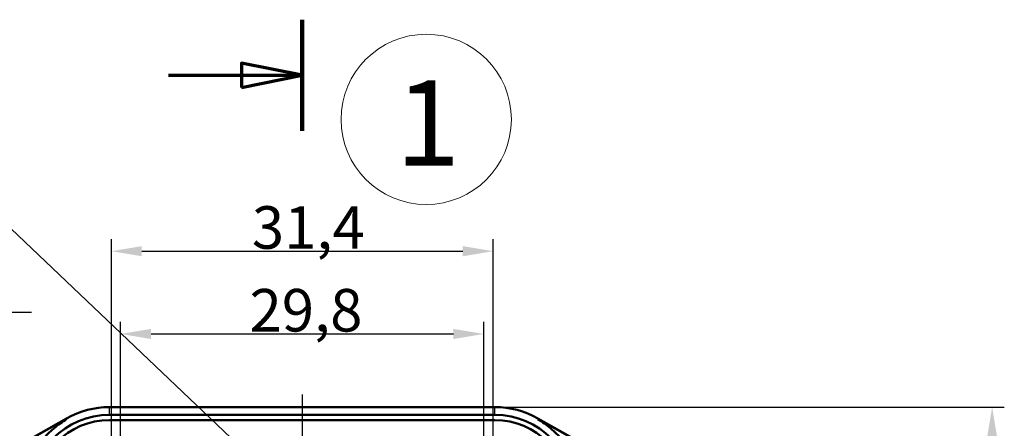
# Model space of a CAD drawing. Units: millimetres. Extents: x 1 to 593, y 1 to 419.
# Drawn here: x 171 to 251, y 134 to 167 of the extents above; entities that cross this region are included whole.
import ezdxf

# ---------------------------------------------------------------- set-up
doc = ezdxf.new("R2010")
doc.units = ezdxf.units.MM
doc.linetypes.add('CHAIN', pattern=[0.3543, 0.2362, -0.0295, 0.0591, -0.0295])
doc.linetypes.add('DASH_DOT', pattern=[0.37, 0.24, -0.06, 0.01, -0.06])
doc.layers.get('0').update_dxf_attribs({"lineweight": 25})
for name, color, linetype, lineweight in [('Bemaßung (ISO)', 1, 'Continuous', 25), ('Mittellinie (ISO)', 1, 'DASH_DOT', 25), ('Schnittlinie (ISO)', 3, 'CHAIN', 70), ('Sichtbar (ISO)', 7, 'Continuous', 50), ('Sichtbar schmal (ISO)', 1, 'Continuous', 25), ('Skizziergeometrie (ISO)', 7, 'Continuous', 25), ('Symbol (ISO)', 1, 'Continuous', 25)]:
    doc.layers.add(name, color=color, linetype=linetype, lineweight=lineweight)
doc.styles.add('3_5', font='isocpeur.ttf', dxfattribs={"width": 1.1})
doc.styles.add('Notiztext (DIN)', font='isocpeur.ttf', dxfattribs={"width": 1.1})
doc.dimstyles.new('18-Bopla 3_5', dxfattribs={"dimtxt": 3.5, "dimasz": 2.5, "dimexe": 1, "dimexo": 0, "dimgap": 0.2, "dimtad": 1, "dimdec": 6, "dimrnd": 1e-08, "dimtxsty": '3_5', "dimcen": 0.09, "dimdle": 7, "dimclrd": 1, "dimclre": 1, "dimclrt": 5, "dimadec": 6, "dimazin": 2, "dimtfac": 0.714286, "dimtdec": 3, "dimtmove": 0, "dimatfit": 3, "dimfxl": 1, "dimtolj": 1, "dimlwd": 25, "dimlwe": 25, "dimarcsym": 0})
doc.dimstyles.new('Standard - Methode 2a (DIN)$7', dxfattribs={"dimtxt": 2.5, "dimasz": 2.5, "dimexe": 1, "dimexo": 0, "dimgap": 0.2, "dimtad": 1, "dimtih": 1, "dimtoh": 1, "dimrnd": 1e-08, "dimtxsty": 'Notiztext (DIN)', "dimcen": 0.09, "dimdle": 10, "dimclrd": 256, "dimclre": 256, "dimclrt": 5, "dimazin": 2, "dimtfac": 1.4, "dimtmove": 0, "dimatfit": 3, "dimfxl": 1, "dimtolj": 1, "dimlwd": -1, "dimlwe": -1, "dimarcsym": 0})

# ---------------------------------------------------------------- blocks, each defined once
blk = doc.blocks.new('2DTransSchnitt2')
at = {"layer": 'Schnittlinie (ISO)', "linetype": 'Continuous', "lineweight": 140}
blk.add_line((193.803, 167.484), (193.803, 158.347), dxfattribs=at)
at = {"layer": 'Schnittlinie (ISO)', "linetype": 'Continuous'}
for p, q in [((193.803, 162.915), (188.803, 163.915)), ((188.803, 163.915), (188.803, 161.915)), ((182.809, 162.915), (188.803, 162.915)), ((188.803, 162.915), (193.803, 162.915)), ((188.803, 161.915), (193.803, 162.915))]:
    blk.add_line(p, q, dxfattribs=at)
at = {"layer": 'Schnittlinie (ISO)', "linetype": 'Continuous', "flags": 128}
blk.add_lwpolyline([(188.803, 161.915), (193.803, 162.915), (188.803, 163.915), (188.803, 161.915)], dxfattribs=at)
at = {"layer": 'Schnittlinie (ISO)'}
blk.add_solid([(188.803, 161.915), (193.803, 162.915), (188.803, 163.915), (188.803, 161.915)], dxfattribs=at)
blk = doc.blocks.new('*D18')
at = {"layer": 'Bemaßung (ISO)', "color": 1, "linetype": 'Continuous', "lineweight": 25}
for p, q in [((178.118, 96.912), (178.118, 149.444)), ((209.488, 128.282), (209.488, 149.444)), ((180.618, 148.444), (206.988, 148.444))]:
    blk.add_line(p, q, dxfattribs=at)
at = {"layer": 'Bemaßung (ISO)', "color": 1, "linetype": 'Continuous'}
for points in [[(180.618, 148.861), (180.618, 148.027), (178.118, 148.444)], [(206.988, 148.861), (206.988, 148.027), (209.488, 148.444)]]:
    blk.add_solid(points, dxfattribs=at)
at = {"layer": 'Defpoints', "color": 0, "linetype": 'Continuous'}
for p in [(209.488, 148.444), (209.488, 128.282), (178.118, 96.912)]:
    blk.add_point(p, dxfattribs=at)
at = {"layer": 'Bemaßung (ISO)', "color": 5, "linetype": 'Continuous', "lineweight": 25, "insert": (189.665, 148.644), "char_height": 3.5, "attachment_point": 7, "style": '3_5'}
blk.add_mtext('\\A1;31,4', dxfattribs=at)
blk = doc.blocks.new('*D21')
at = {"layer": 'Bemaßung (ISO)', "color": 1, "linetype": 'Continuous', "lineweight": 25}
for p, q in [((178.88, 112.597), (178.88, 142.637)), ((208.727, 112.597), (208.727, 142.637)), ((181.38, 141.637), (206.227, 141.637))]:
    blk.add_line(p, q, dxfattribs=at)
at = {"layer": 'Bemaßung (ISO)', "color": 1, "linetype": 'Continuous'}
for points in [[(181.38, 142.054), (181.38, 141.22), (178.88, 141.637)], [(206.227, 142.054), (206.227, 141.22), (208.727, 141.637)]]:
    blk.add_solid(points, dxfattribs=at)
at = {"layer": 'Defpoints', "color": 0, "linetype": 'Continuous'}
for p in [(208.727, 141.637), (178.88, 112.597), (208.727, 112.597)]:
    blk.add_point(p, dxfattribs=at)
at = {"layer": 'Bemaßung (ISO)', "color": 5, "linetype": 'Continuous', "lineweight": 25, "insert": (189.472, 141.837), "char_height": 3.5, "attachment_point": 7, "style": '3_5'}
blk.add_mtext('\\A1;29,8', dxfattribs=at)
blk = doc.blocks.new('*D23')
at = {"layer": 'Bemaßung (ISO)', "color": 1, "linetype": 'Continuous', "lineweight": 25}
for p, q in [((160.084, 112.597), (160.084, 144.434)), ((166.551, 112.597), (166.551, 144.434)), ((157.584, 143.434), (139.55, 143.434)), ((166.551, 143.434), (160.084, 143.434)), ((169.051, 143.434), (171.551, 143.434))]:
    blk.add_line(p, q, dxfattribs=at)
at = {"layer": 'Bemaßung (ISO)', "color": 1, "linetype": 'Continuous'}
for points in [[(157.584, 143.851), (157.584, 143.017), (160.084, 143.434)], [(169.051, 143.851), (169.051, 143.017), (166.551, 143.434)]]:
    blk.add_solid(points, dxfattribs=at)
at = {"layer": 'Defpoints', "color": 0, "linetype": 'Continuous'}
for p in [(166.551, 143.434), (160.084, 112.597), (166.551, 112.597)]:
    blk.add_point(p, dxfattribs=at)
at = {"layer": 'Bemaßung (ISO)', "color": 5, "linetype": 'Continuous', "lineweight": 25, "insert": (139.75, 143.634), "char_height": 3.5, "attachment_point": 7, "style": '3_5'}
blk.add_mtext('\\A1;\\fAIGDT|b0|i0;n\\fISOCPEUR|b0|i0;6,5', dxfattribs=at)
blk = doc.blocks.new('Katalogz.-Seite-1')
at = {"layer": 'Skizziergeometrie (ISO)', "color": 1, "lineweight": 18}
blk.add_circle((0, 0), 7, dxfattribs=at)
at = {"layer": 'Symbol (ISO)', "color": 5, "insert": (-2.516, 3.203), "char_height": 7, "attachment_point": 1, "style": 'Notiztext (DIN)'}
blk.add_mtext('\\fISOCPEUR|b0|i0;\\H7.0000;1', dxfattribs=at)
blk = doc.blocks.new('*D42')
at = {"layer": 'Bemaßung (ISO)', "color": 1, "linetype": 'Continuous', "lineweight": 25}
for p, q in [((209.637, 135.621), (251.496, 135.621)), ((250.496, 133.121), (250.496, 92.073)), ((209.637, 89.573), (251.496, 89.573))]:
    blk.add_line(p, q, dxfattribs=at)
at = {"layer": 'Bemaßung (ISO)', "color": 1, "linetype": 'Continuous'}
for points in [[(250.079, 133.121), (250.913, 133.121), (250.496, 135.621)], [(250.079, 92.073), (250.913, 92.073), (250.496, 89.573)]]:
    blk.add_solid(points, dxfattribs=at)
at = {"layer": 'Defpoints', "color": 0, "linetype": 'Continuous'}
for p in [(209.637, 135.621), (209.637, 89.573), (250.496, 89.573)]:
    blk.add_point(p, dxfattribs=at)
at = {"layer": 'Bemaßung (ISO)', "color": 5, "linetype": 'Continuous', "lineweight": 25, "insert": (250.296, 110.094), "char_height": 3.5, "attachment_point": 7, "rotation": 90, "style": '3_5'}
blk.add_mtext('\\A1;46', dxfattribs=at)

msp = doc.modelspace()

# ---------------------------------------------------------------- linework, layer by layer
at = {"layer": 'Mittellinie (ISO)', "linetype": 'CHAIN', "ltscale": 23.990969}
msp.add_line((193.803, 136.672), (193.803, 88.239), dxfattribs=at)
at = {"layer": 'Sichtbar (ISO)'}
for p, q in [((209.637, 135.621), (177.969, 135.621)), ((174.439, 134.695), (162.411, 127.916)), ((177.969, 134.982), (209.637, 134.982)), ((177.969, 134.55), (209.637, 134.55)), ((225.196, 127.916), (213.167, 134.695))]:
    msp.add_line(p, q, dxfattribs=at)
for centre, radius, start, end in [((177.969, 128.431), 7.19, 90, 119.40245), ((209.637, 128.431), 7.19, 60.59755, 90), ((177.969, 128.431), 6.551, 90, 180), ((177.969, 128.431), 6.119, 90, 180), ((209.637, 128.431), 6.551, 0, 90), ((209.637, 128.431), 6.119, 0, 90)]:
    msp.add_arc(centre, radius, start, end, dxfattribs=at)
for points, knots in [([(174.439, 134.619), (174.088, 134.415), (173.725, 134.162), (173.048, 133.586), (172.734, 133.263), (172.468, 132.938)], [-0.7674008, -0.7674008, -0.7674008, -0.7674008, -0.6421247, -0.6421247, -0.5163362, -0.5163362, -0.5163362, -0.5163362]), ([(215.139, 132.938), (214.872, 133.263), (214.559, 133.586), (213.882, 134.162), (213.518, 134.415), (213.167, 134.619)], [-0.2548909, -0.2548909, -0.2548909, -0.2548909, -0.1291024, -0.1291024, -0.0038263, -0.0038263, -0.0038263, -0.0038263])]:
    msp.add_open_spline(points, degree=3, knots=knots, dxfattribs=at)
at = {"layer": 'Sichtbar schmal (ISO)'}
for p, q in [((177.969, 134.982), (177.969, 135.621)), ((209.637, 134.982), (209.637, 135.621)), ((162.476, 127.878), (174.439, 134.619)), ((213.167, 134.619), (225.13, 127.878))]:
    msp.add_line(p, q, dxfattribs=at)
for points in [[(174.439, 134.619), (174.439, 134.644), (174.439, 134.67), (174.439, 134.695)], [(174.439, 134.619), (174.439, 134.619), (174.439, 134.619), (174.439, 134.619)], [(213.167, 134.695), (213.167, 134.67), (213.167, 134.644), (213.167, 134.619)], [(213.167, 134.619), (213.167, 134.619), (213.167, 134.619), (213.167, 134.619)]]:
    msp.add_open_spline(points, degree=3, dxfattribs=at)

# ---------------------------------------------------------------- block references
msp.add_blockref('Katalogz.-Seite-1', (203.988, 159.285))
at = {"layer": 'Schnittlinie (ISO)'}
msp.add_blockref('2DTransSchnitt2', (0, 0), dxfattribs=at)

# ---------------------------------------------------------------- dimensions: what is measured, and where the dimension line sits
at = {"layer": 'Bemaßung (ISO)', "color": 1, "linetype": 'Continuous', "lineweight": 25}
for base, p1, p2, angle, picture, middle in [((209.488, 148.444), (178.118, 96.912), (209.488, 128.282), 180, '*D18', (193.803, 148.444)), ((208.727, 141.637), (178.88, 112.597), (208.727, 112.597), 180, '*D21', (193.803, 141.637)), ((250.496, 89.573), (209.637, 135.621), (209.637, 89.573), 90, '*D42', (250.496, 112.597))]:
    dim = msp.add_linear_dim(base=base, p1=p1, p2=p2, angle=angle, dimstyle='18-Bopla 3_5', override={"dimgap": 0.2, "dimdec": 1, "dimtol": 0, "dimlim": 0, "dimtp": 0, "dimtm": 0, "dimtdec": 3, "dimtofl": 0, "dimatfit": 1}, dxfattribs=at)
    dim.commit()
    dim.dimension.update_dxf_attribs({"geometry": picture, "text_midpoint": middle, "dimtype": 160})
dim = msp.add_linear_dim(base=(166.551, 143.434), p1=(160.084, 112.597), p2=(166.551, 112.597), angle=180, text='\\fAIGDT|b0|i0;n\\fISOCPEUR|b0|i0;<>', dimstyle='18-Bopla 3_5', override={"dimgap": 0.2, "dimdec": 1, "dimtol": 0, "dimlim": 0, "dimtp": 0, "dimtm": 0, "dimtdec": 3, "dimtofl": 1, "dimatfit": 1}, dxfattribs=at)
dim.commit()
dim.dimension.update_dxf_attribs({"geometry": '*D23', "text_midpoint": (145.006, 143.434), "dimtype": 160})

# ---------------------------------------------------------------- leaders
at = {"layer": 'Symbol (ISO)', "annotation_type": 0, "has_hookline": 1, "hookline_direction": 1, "text_width": 49.35}
msp.add_leader([(193.803, 127.521), (158.572, 161.039), (156.072, 161.039)], dimstyle='Standard - Methode 2a (DIN)$7', override={"dimgap": 0, "dimtad": 1}, dxfattribs=at)

doc.saveas('drawing.dxf')
